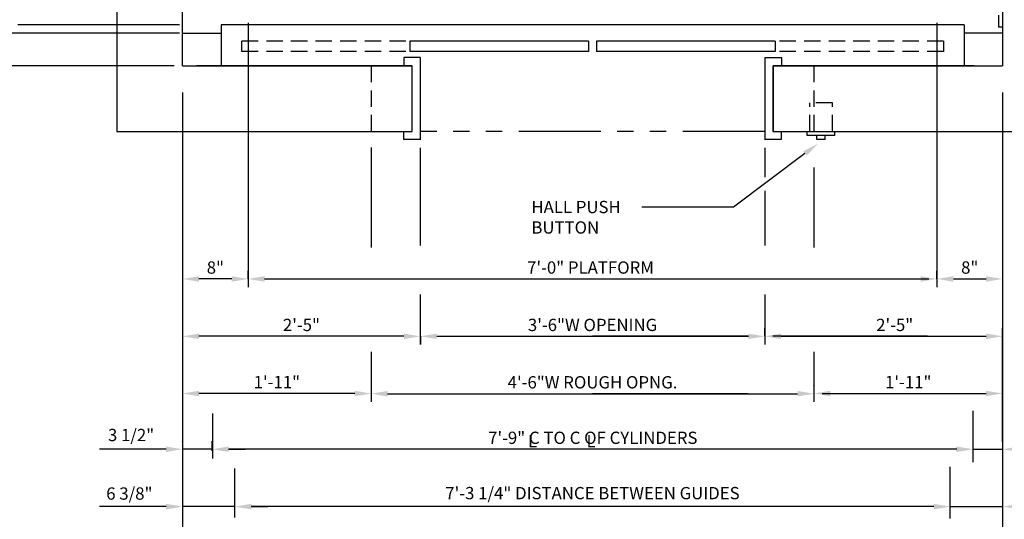
# Model space of a CAD drawing. Extents: x 10 to 610, y -12 to 508.
# Drawn here: x 389 to 509, y 349 to 409 of the extents above; entities that cross this region are included whole.
import ezdxf

# ---------------------------------------------------------------- set-up
doc = ezdxf.new("R2010")
doc.units = 0
doc.header["$LTSCALE"] = 16
doc.header["$MEASUREMENT"] = 0
for name, pattern in [('HIDDEN', [0.375, 0.25, -0.125]), ('HIDDEN2', [0.1875, 0.125, -0.0625]), ('PHANTOM2', [1.25, 0.625, -0.125, 0.125, -0.125, 0.125, -0.125])]:
    doc.linetypes.add(name, pattern=pattern)
doc.layers.get('DEFPOINTS').update_dxf_attribs({"linetype": 'CONTINUOUS'})
for name, color, linetype in [('1', 7, 'CONTINUOUS'), ('3', 3, 'CONTINUOUS'), ('4', 3, 'HIDDEN2'), ('5', 5, 'CONTINUOUS'), ('7', 5, 'PHANTOM2')]:
    doc.layers.add(name, color=color, linetype=linetype)
doc.styles.add('BASIC', font='romans.shx')
doc.styles.get("Standard").update_dxf_attribs({"font": 'romans.shx'})
doc.dimstyles.get("Standard").update_dxf_attribs({"dimtxt": 0.18, "dimasz": 0.18, "dimexe": 0.18, "dimexo": 0.0625, "dimgap": 0.09, "dimtad": 0, "dimtih": 1, "dimtoh": 1, "dimdec": 4, "dimzin": 0, "dimdsep": 46, "dimtxsty": 'Standard', "dimcen": 0.09, "dimadec": 0, "dimazin": 0, "dimtfac": 1, "dimtdec": 4, "dimtofl": 0, "dimtmove": 0, "dimatfit": 3, "dimfxl": 1, "dimtolj": 1, "dimtzin": 0, "dimarcsym": 0})

# ---------------------------------------------------------------- blocks, each defined once
blk = doc.blocks.new('*D92')
at = {"layer": '5', "lineweight": -2}
for p, q in [((408.43, 351.07), (408.43, 351.08)), ((414.81, 349.77), (414.81, 351.08)), ((406.43, 350.08), (404.43, 350.08)), ((414.81, 350.08), (408.43, 350.08)), ((416.81, 350.08), (418.81, 350.08))]:
    blk.add_line(p, q, dxfattribs=at)
at = {"layer": '5'}
for points in [[(406.43, 350.41), (406.43, 349.74), (408.43, 350.08)], [(416.81, 350.41), (416.81, 349.74), (414.81, 350.08)]]:
    blk.add_solid(points, dxfattribs=at)
at = {"layer": 'DEFPOINTS', "color": 0}
for p in [(408.43, 350.08), (408.43, 350.07), (414.81, 348.77)]:
    blk.add_point(p, dxfattribs=at)
at = {"layer": '5', "color": 3, "insert": (401.94, 351.67), "char_height": 1.5, "attachment_point": 5}
blk.add_mtext('\\A1;6 3/8"', dxfattribs=at)
blk = doc.blocks.new('*D94')
at = {"layer": '5', "lineweight": -2}
for p, q in [((408.41, 358), (408.41, 358.07)), ((412.05, 356.86), (412.05, 358.07)), ((406.41, 357.07), (404.41, 357.07)), ((412.05, 357.07), (408.41, 357.07)), ((414.05, 357.07), (416.05, 357.07))]:
    blk.add_line(p, q, dxfattribs=at)
at = {"layer": '5'}
for points in [[(406.41, 357.41), (406.41, 356.74), (408.41, 357.07)], [(414.05, 357.41), (414.05, 356.74), (412.05, 357.07)]]:
    blk.add_solid(points, dxfattribs=at)
at = {"layer": 'DEFPOINTS', "color": 0}
for p in [(408.41, 357.07), (408.41, 357), (412.05, 355.86)]:
    blk.add_point(p, dxfattribs=at)
at = {"layer": '5', "color": 3, "insert": (402.15, 358.81), "char_height": 1.5, "attachment_point": 5}
blk.add_mtext('\\A1;3 1/2"', dxfattribs=at)
blk = doc.blocks.new('*D95')
at = {"layer": '5', "lineweight": -2}
blk.add_line((414.43, 377.85), (410.43, 377.85), dxfattribs=at)
at = {"layer": '5'}
for points in [[(410.43, 378.18), (410.43, 377.51), (408.43, 377.85)], [(414.43, 378.18), (414.43, 377.51), (416.43, 377.85)]]:
    blk.add_solid(points, dxfattribs=at)
at = {"layer": 'DEFPOINTS', "color": 0}
for p in [(408.43, 377.85), (408.43, 377.85), (416.43, 377.85)]:
    blk.add_point(p, dxfattribs=at)
at = {"layer": '5', "color": 3, "insert": (412.43, 379.24), "char_height": 1.5, "attachment_point": 5}
blk.add_mtext('\\A1;8"', dxfattribs=at)
blk = doc.blocks.new('*D96')
at = {"layer": '5', "lineweight": -2}
for p, q in [((437.43, 370.85), (437.43, 371.85)), ((435.43, 370.85), (410.43, 370.85))]:
    blk.add_line(p, q, dxfattribs=at)
at = {"layer": '5'}
for points in [[(410.43, 371.18), (410.43, 370.51), (408.43, 370.85)], [(435.43, 371.18), (435.43, 370.51), (437.43, 370.85)]]:
    blk.add_solid(points, dxfattribs=at)
at = {"layer": 'DEFPOINTS', "color": 0}
for p in [(408.43, 370.85), (408.43, 370.85), (437.43, 369.85)]:
    blk.add_point(p, dxfattribs=at)
at = {"layer": '5', "color": 3, "insert": (422.93, 372.24), "char_height": 1.5, "attachment_point": 5}
blk.add_mtext('\\A1;2\'-5"', dxfattribs=at)
blk = doc.blocks.new('*D97')
at = {"layer": '5', "lineweight": -2}
for p, q in [((479.43, 370.89), (479.43, 371.85)), ((508.43, 358.07), (508.43, 371.85)), ((481.43, 370.85), (506.43, 370.85))]:
    blk.add_line(p, q, dxfattribs=at)
at = {"layer": '5'}
for points in [[(481.43, 371.18), (481.43, 370.51), (479.43, 370.85)], [(506.43, 371.18), (506.43, 370.51), (508.43, 370.85)]]:
    blk.add_solid(points, dxfattribs=at)
at = {"layer": 'DEFPOINTS', "color": 0}
for p in [(479.43, 369.89), (508.43, 370.85), (508.43, 357.07)]:
    blk.add_point(p, dxfattribs=at)
at = {"layer": '5', "color": 3, "insert": (495.28, 372.24), "char_height": 1.5, "attachment_point": 5}
blk.add_mtext('\\A1;2\'-5"', dxfattribs=at)
blk = doc.blocks.new('*D99')
at = {"layer": '5', "lineweight": -2}
for p, q in [((412.06, 356.93), (412.06, 358.07)), ((504.85, 356.48), (504.85, 358.07)), ((502.85, 357.07), (414.06, 357.07))]:
    blk.add_line(p, q, dxfattribs=at)
at = {"layer": '5'}
for points in [[(414.06, 357.41), (414.06, 356.74), (412.06, 357.07)], [(502.85, 357.41), (502.85, 356.74), (504.85, 357.07)]]:
    blk.add_solid(points, dxfattribs=at)
at = {"layer": 'DEFPOINTS', "color": 0}
for p in [(412.06, 357.07), (412.06, 355.93), (504.85, 355.48)]:
    blk.add_point(p, dxfattribs=at)
at = {"layer": '5', "color": 3, "insert": (458.46, 358.47), "char_height": 1.5, "attachment_point": 5}
blk.add_mtext('\\A1;7\'-9" C TO C OF CYLINDERS', dxfattribs=at)
blk = doc.blocks.new('*D100')
at = {"layer": '5', "lineweight": -2}
for p, q in [((414.81, 349.77), (414.81, 351.07)), ((502.03, 349.63), (502.03, 351.07)), ((500.03, 350.07), (416.81, 350.07))]:
    blk.add_line(p, q, dxfattribs=at)
at = {"layer": '5'}
for points in [[(416.81, 350.41), (416.81, 349.74), (414.81, 350.07)], [(500.03, 350.41), (500.03, 349.74), (502.03, 350.07)]]:
    blk.add_solid(points, dxfattribs=at)
at = {"layer": 'DEFPOINTS', "color": 0}
for p in [(414.81, 350.07), (414.81, 348.77), (502.03, 348.63)]:
    blk.add_point(p, dxfattribs=at)
at = {"layer": '5', "color": 3, "insert": (458.42, 351.72), "char_height": 1.5, "attachment_point": 5}
blk.add_mtext('\\A1;7\'-3 1/4" DISTANCE BETWEEN GUIDES', dxfattribs=at)
blk = doc.blocks.new('*D101')
at = {"layer": '5', "lineweight": -2}
for p, q in [((504.85, 356.86), (504.85, 358.07)), ((508.43, 358), (508.43, 358.07)), ((502.85, 357.07), (500.85, 357.07)), ((504.85, 357.07), (508.43, 357.07)), ((510.43, 357.07), (512.43, 357.07))]:
    blk.add_line(p, q, dxfattribs=at)
at = {"layer": '5'}
for points in [[(502.85, 357.41), (502.85, 356.74), (504.85, 357.07)], [(510.43, 357.41), (510.43, 356.74), (508.43, 357.07)]]:
    blk.add_solid(points, dxfattribs=at)
at = {"layer": 'DEFPOINTS', "color": 0}
for p in [(508.43, 357.07), (508.43, 357), (504.85, 355.86)]:
    blk.add_point(p, dxfattribs=at)
at = {"layer": '5', "color": 3, "insert": (517.69, 358.81), "char_height": 1.5, "attachment_point": 5}
blk.add_mtext('\\A1;3 1/2"', dxfattribs=at)
blk = doc.blocks.new('*D102')
at = {"layer": '5', "lineweight": -2}
for p, q in [((502.04, 349.77), (502.04, 351.08)), ((508.43, 351.07), (508.43, 351.08)), ((500.04, 350.08), (498.04, 350.08)), ((502.04, 350.08), (508.43, 350.08)), ((510.43, 350.08), (512.43, 350.08))]:
    blk.add_line(p, q, dxfattribs=at)
at = {"layer": '5'}
for points in [[(500.04, 350.41), (500.04, 349.74), (502.04, 350.08)], [(510.43, 350.41), (510.43, 349.74), (508.43, 350.08)]]:
    blk.add_solid(points, dxfattribs=at)
at = {"layer": 'DEFPOINTS', "color": 0}
for p in [(508.43, 350.08), (508.43, 350.07), (502.04, 348.77)]:
    blk.add_point(p, dxfattribs=at)
at = {"layer": '5', "color": 3, "insert": (517.91, 351.67), "char_height": 1.5, "attachment_point": 5}
blk.add_mtext('\\A1;6 3/8"', dxfattribs=at)
blk = doc.blocks.new('*D105')
at = {"layer": '5', "lineweight": -2}
for p, q in [((437.43, 370.85), (437.43, 369.85)), ((439.43, 370.85), (477.43, 370.85)), ((479.43, 370.85), (479.43, 369.85))]:
    blk.add_line(p, q, dxfattribs=at)
at = {"layer": '5'}
for points in [[(439.43, 371.18), (439.43, 370.51), (437.43, 370.85)], [(477.43, 371.18), (477.43, 370.51), (479.43, 370.85)]]:
    blk.add_solid(points, dxfattribs=at)
at = {"layer": 'DEFPOINTS', "color": 0}
for p in [(437.43, 371.85), (479.43, 371.85), (479.43, 370.85)]:
    blk.add_point(p, dxfattribs=at)
at = {"layer": '5', "color": 3, "insert": (458.43, 372.24), "char_height": 1.5, "attachment_point": 5}
blk.add_mtext('\\A1;3\'-6"W OPENING', dxfattribs=at)
blk = doc.blocks.new('*D106')
at = {"layer": '5', "lineweight": -2}
for p, q in [((431.43, 363.85), (431.43, 362.85)), ((433.43, 363.85), (483.43, 363.85)), ((485.43, 363.85), (485.43, 362.85))]:
    blk.add_line(p, q, dxfattribs=at)
at = {"layer": '5'}
for points in [[(433.43, 364.18), (433.43, 363.51), (431.43, 363.85)], [(483.43, 364.18), (483.43, 363.51), (485.43, 363.85)]]:
    blk.add_solid(points, dxfattribs=at)
at = {"layer": 'DEFPOINTS', "color": 0}
for p in [(431.43, 364.85), (485.43, 364.85), (485.43, 363.85)]:
    blk.add_point(p, dxfattribs=at)
at = {"layer": '5', "color": 3, "insert": (458.43, 365.24), "char_height": 1.5, "attachment_point": 5}
blk.add_mtext('\\A1;4\'-6"W ROUGH OPNG.', dxfattribs=at)
blk = doc.blocks.new('*D107')
at = {"layer": '5', "lineweight": -2}
for p, q in [((416.43, 377.85), (416.43, 378.85)), ((500.43, 377.85), (500.43, 378.85)), ((418.43, 377.85), (498.43, 377.85))]:
    blk.add_line(p, q, dxfattribs=at)
at = {"layer": '5'}
for points in [[(418.43, 378.18), (418.43, 377.51), (416.43, 377.85)], [(498.43, 378.18), (498.43, 377.51), (500.43, 377.85)]]:
    blk.add_solid(points, dxfattribs=at)
at = {"layer": 'DEFPOINTS', "color": 0}
for p in [(500.43, 377.85), (416.43, 376.85), (500.43, 376.85)]:
    blk.add_point(p, dxfattribs=at)
at = {"layer": '5', "color": 3, "insert": (458.18, 379.24), "char_height": 1.5, "attachment_point": 5}
blk.add_mtext('\\A1;7\'-0" PLATFORM', dxfattribs=at)
blk = doc.blocks.new('*D109')
at = {"layer": '5', "lineweight": -2}
for p, q in [((485.43, 364.85), (485.43, 364.88)), ((487.43, 363.88), (506.43, 363.88)), ((508.43, 364.85), (508.43, 364.88))]:
    blk.add_line(p, q, dxfattribs=at)
at = {"layer": '5'}
for points in [[(487.43, 364.21), (487.43, 363.54), (485.43, 363.88)], [(506.43, 364.21), (506.43, 363.54), (508.43, 363.88)]]:
    blk.add_solid(points, dxfattribs=at)
at = {"layer": 'DEFPOINTS', "color": 0}
for p in [(485.43, 363.85), (508.43, 363.88), (508.43, 363.85)]:
    blk.add_point(p, dxfattribs=at)
at = {"layer": '5', "color": 3, "insert": (496.93, 365.27), "char_height": 1.5, "attachment_point": 5}
blk.add_mtext('\\A1;1\'-11"', dxfattribs=at)
blk = doc.blocks.new('*D110')
at = {"layer": '5', "lineweight": -2}
blk.add_line((502.43, 377.85), (506.43, 377.85), dxfattribs=at)
at = {"layer": '5'}
for points in [[(502.43, 378.18), (502.43, 377.51), (500.43, 377.85)], [(506.43, 378.18), (506.43, 377.51), (508.43, 377.85)]]:
    blk.add_solid(points, dxfattribs=at)
at = {"layer": 'DEFPOINTS', "color": 0}
for p in [(500.43, 377.85), (508.43, 377.85), (508.43, 377.85)]:
    blk.add_point(p, dxfattribs=at)
at = {"layer": '5', "color": 3, "insert": (504.43, 379.24), "char_height": 1.5, "attachment_point": 5}
blk.add_mtext('\\A1;8"', dxfattribs=at)
blk = doc.blocks.new('*D124')
at = {"layer": '5', "lineweight": -2}
for p, q in [((408.43, 369.85), (408.43, 362.87)), ((429.43, 363.87), (410.43, 363.87)), ((431.43, 364.85), (431.43, 364.87))]:
    blk.add_line(p, q, dxfattribs=at)
at = {"layer": '5'}
for points in [[(410.43, 364.21), (410.43, 363.54), (408.43, 363.87)], [(429.43, 364.21), (429.43, 363.54), (431.43, 363.87)]]:
    blk.add_solid(points, dxfattribs=at)
at = {"layer": 'DEFPOINTS', "color": 0}
for p in [(408.43, 370.85), (408.43, 363.87), (431.43, 363.85)]:
    blk.add_point(p, dxfattribs=at)
at = {"layer": '5', "color": 3, "insert": (419.93, 365.27), "char_height": 1.5, "attachment_point": 5}
blk.add_mtext('\\A1;1\'-11"', dxfattribs=at)

msp = doc.modelspace()

# ---------------------------------------------------------------- linework, layer by layer
at = {"layer": '1'}
for p, q in [((400.42615, 485.84816), (400.42615, 395.84816)), ((400.42615, 485.84816), (400.42615, 395.84816)), ((408.42615, 403.84816), (408.42615, 477.84816)), ((408.42615, 404.34816), (408.42615, 477.84816)), ((508.42615, 477.84816), (508.42615, 403.84816)), ((508.42615, 477.84816), (508.42615, 403.84816)), ((507.92615, 410.04133), (507.92615, 408.54133)), ((413.11959, 408.8466), (413.11959, 403.84035)), ((503.73271, 408.8466), (413.11959, 408.8466)), ((503.73271, 408.8466), (503.73271, 403.84035)), ((508.42615, 408.54133), (507.92615, 408.54133)), ((408.42615, 407.84535), (413.11959, 407.84535)), ((508.42615, 407.84535), (503.73271, 407.84535)), ((457.92552, 406.8441), (436.14834, 406.8441)), ((436.14834, 406.8441), (436.14834, 405.59254)), ((457.92552, 406.8441), (457.92552, 405.59254)), ((480.70396, 406.8441), (458.92677, 406.8441)), ((458.92677, 406.8441), (458.92677, 405.59254)), ((480.70396, 406.8441), (480.70396, 405.59254)), ((437.3999, 404.8416), (435.3974, 404.8416)), ((435.3974, 404.8416), (435.3974, 403.84035)), ((457.92552, 405.59254), (436.14834, 405.59254)), ((437.3999, 404.8416), (437.3999, 394.8291)), ((480.70396, 405.59254), (458.92677, 405.59254)), ((479.4524, 404.8416), (481.4549, 404.8416)), ((479.4524, 404.8416), (479.4524, 394.8291)), ((481.4549, 404.8416), (481.4549, 403.84035)), ((408.42615, 403.84816), (436.42615, 403.84816)), ((408.42615, 403.84816), (436.42615, 403.84816)), ((408.42615, 403.84816), (436.42615, 403.84816)), ((408.42615, 403.84816), (436.42615, 403.84816)), ((436.39865, 403.84035), (410.11664, 403.84035)), ((436.39865, 403.84035), (436.39865, 395.83035)), ((436.42615, 395.84816), (436.42615, 403.84816)), ((436.42615, 395.84816), (436.42615, 403.84816)), ((436.42615, 395.84816), (436.42615, 403.84816)), ((436.42615, 395.84816), (436.42615, 403.84816)), ((480.42615, 403.84816), (508.42615, 403.84816)), ((480.42615, 403.84816), (508.42615, 403.84816)), ((480.42615, 403.84816), (480.42615, 395.84816)), ((480.42615, 403.84816), (480.42615, 395.84816)), ((480.42615, 403.84816), (480.42615, 395.84816)), ((480.42615, 403.84816), (480.42615, 395.84816)), ((480.42615, 403.84816), (508.42615, 403.84816)), ((480.45365, 403.84035), (480.45365, 395.83035)), ((504.98508, 403.84035), (480.45365, 403.84035)), ((400.42615, 395.84816), (436.42615, 395.84816)), ((400.42615, 395.84816), (436.42615, 395.84816)), ((435.42615, 394.84816), (435.42615, 395.84816)), ((435.42615, 394.84816), (435.42615, 395.84816)), ((480.42615, 395.84816), (516.42615, 395.84816)), ((480.42615, 395.84816), (516.42615, 395.84816)), ((481.42615, 395.84816), (481.42615, 394.84816)), ((481.42615, 395.84816), (481.42615, 394.84816)), ((484.61365, 395.34816), (484.61365, 395.84816)), ((484.61365, 395.34816), (484.61365, 395.84816)), ((487.98865, 395.34816), (484.61365, 395.34816)), ((487.98865, 395.34816), (484.61365, 395.34816)), ((485.80115, 394.84816), (485.80115, 395.34816)), ((485.80115, 394.84816), (485.80115, 395.34816)), ((486.80115, 394.84816), (486.80115, 395.34816)), ((486.80115, 394.84816), (486.80115, 395.34816)), ((487.98865, 395.34816), (487.98865, 395.84816)), ((487.98865, 395.34816), (487.98865, 395.84816)), ((437.42615, 394.84816), (435.42615, 394.84816)), ((437.42615, 394.84816), (435.42615, 394.84816)), ((481.42615, 394.84816), (479.42615, 394.84816)), ((481.42615, 394.84816), (479.42615, 394.84816)), ((486.80115, 394.84816), (485.80115, 394.84816)), ((486.80115, 394.84816), (485.80115, 394.84816))]:
    msp.add_line(p, q, dxfattribs=at)
at = {"layer": '4'}
for p, q in [((435.64771, 406.8441), (415.62271, 406.8441)), ((415.62271, 406.8441), (415.62271, 405.59254)), ((501.22959, 406.8441), (481.20459, 406.8441)), ((435.64771, 405.59254), (415.62271, 405.59254)), ((501.22959, 405.59254), (481.20459, 405.59254)), ((431.42615, 403.84816), (431.42615, 395.84816)), ((485.42615, 403.84816), (485.42615, 395.84816)), ((487.67615, 399.34816), (484.92615, 399.34816)), ((487.67615, 399.34816), (484.92615, 399.34816)), ((484.92615, 395.84816), (484.92615, 399.34816)), ((484.92615, 395.84816), (484.92615, 399.34816)), ((487.67615, 395.84816), (487.67615, 399.34816)), ((487.67615, 395.84816), (487.67615, 399.34816))]:
    msp.add_line(p, q, dxfattribs=at)
at = {"layer": '4', "linetype": 'HIDDEN'}
msp.add_line((501.22959, 406.8441), (501.22959, 405.59254), dxfattribs=at)
at = {"layer": '5', "color": 5, "linetype": 'ByBlock'}
for p, q in [((408.05115, 408.84816), (388.32236, 408.84816)), ((408.05115, 408.84816), (388.69736, 408.84816)), ((408.05115, 407.84816), (385.32236, 407.84816)), ((407.42615, 403.84816), (374.46018, 403.84816))]:
    msp.add_line(p, q, dxfattribs=at)
at = {"layer": '5', "linetype": 'ByBlock'}
for p, q in [((416.42615, 409.09816), (416.42615, 376.84816)), ((416.42615, 409.09816), (416.42615, 376.84816)), ((500.42615, 409.09816), (500.42615, 376.84816)), ((408.42615, 400.60627), (408.42615, 335.22161)), ((408.42615, 400.60627), (408.42615, 335.22161)), ((508.42615, 400.60627), (508.42615, 335.22161)), ((508.42615, 400.60627), (508.42615, 335.22161)), ((431.42615, 393.8713), (431.42615, 381.66449)), ((437.42615, 393.84816), (437.42615, 381.91022)), ((437.42615, 393.84816), (437.42615, 381.91022)), ((479.42615, 393.84816), (479.42615, 390.25174)), ((479.42615, 393.84816), (479.42615, 390.36248)), ((485.42615, 391.43465), (485.42615, 381.66449)), ((479.42615, 388.59058), (479.42615, 381.91022)), ((479.42615, 387.59388), (479.42615, 381.91022)), ((418.42615, 377.84816), (499.42615, 377.84816)), ((418.42615, 377.84816), (499.42615, 377.84816)), ((437.42615, 375.96335), (437.42615, 369.84816)), ((437.42615, 375.96335), (437.42615, 369.84816)), ((479.42615, 375.96335), (479.42615, 369.84816)), ((479.42615, 375.96335), (479.42615, 369.84816)), ((437.42615, 371.84816), (437.42615, 371.84816)), ((437.42615, 371.84816), (437.42615, 371.84816)), ((435.42615, 370.84816), (410.42615, 370.84816)), ((435.42615, 370.84816), (410.42615, 370.84816)), ((439.42615, 370.84816), (458.42615, 370.84816)), ((439.42615, 370.84816), (458.42615, 370.84816)), ((477.42615, 370.84816), (458.42615, 370.84816)), ((477.42615, 370.84816), (458.42615, 370.84816)), ((499.27725, 370.84816), (480.42615, 370.84816)), ((499.27725, 370.84816), (480.42615, 370.84816)), ((431.42615, 368.96335), (431.42615, 362.84816)), ((431.42615, 368.96335), (431.42615, 362.84816)), ((485.42615, 368.96335), (485.42615, 362.84816)), ((485.42615, 368.96335), (485.42615, 362.84816)), ((431.42615, 364.84816), (431.42615, 364.84816)), ((431.42615, 364.84816), (431.42615, 364.84816)), ((433.42615, 363.84816), (458.42615, 363.84816)), ((433.42615, 363.84816), (458.42615, 363.84816)), ((477.42615, 363.84816), (458.42615, 363.84816)), ((477.42615, 363.84816), (458.42615, 363.84816)), ((489.42615, 363.84816), (486.42615, 363.84816)), ((489.42615, 363.84816), (486.42615, 363.84816)), ((406.42615, 357.07258), (398.30115, 357.07258)), ((406.42615, 357.07258), (398.30115, 357.07258)), ((502.80115, 357.07258), (415.05115, 357.07258)), ((502.80115, 357.07258), (415.05115, 357.07258)), ((406.42615, 350.07258), (398.30115, 350.07258)), ((406.42615, 350.07258), (398.30115, 350.07258)), ((500.05115, 350.07258), (417.80115, 350.07258)), ((500.05115, 350.07258), (417.80115, 350.07258))]:
    msp.add_line(p, q, dxfattribs=at)
at = {"layer": '5'}
for p, q in [((484.32694, 393.14711), (475.62882, 386.61458)), ((484.32694, 393.14711), (475.62882, 386.61458)), ((475.62882, 386.61458), (464.42615, 386.61458)), ((475.62882, 386.61458), (464.42615, 386.61458)), ((412.0636, 361.44182), (412.0636, 355.93071)), ((412.0636, 361.44182), (412.0636, 355.93071)), ((504.852, 355.47997), (504.852, 361.7739)), ((504.852, 355.47997), (504.852, 361.7739)), ((414.80973, 348.7655), (414.80973, 354.73037)), ((414.80973, 348.7655), (414.80973, 354.73037)), ((502.02862, 348.63228), (502.02862, 354.93116)), ((502.02862, 348.63228), (502.02862, 354.93116))]:
    msp.add_line(p, q, dxfattribs=at)
msp.add_solid([(484.12676, 393.41364), (484.52711, 392.88057), (485.92615, 394.34816)], dxfattribs=at)
msp.add_solid([(484.12676, 393.41364), (484.52711, 392.88057), (485.92615, 394.34816)], dxfattribs=at)
at = {"layer": '5', "linetype": 'ByBlock'}
for points in [[(418.42615, 378.18149), (418.42615, 377.51483), (416.42615, 377.84816)], [(418.42615, 378.18149), (418.42615, 377.51483), (416.42615, 377.84816)], [(435.42615, 371.18149), (435.42615, 370.51483), (437.42615, 370.84816)], [(435.42615, 371.18149), (435.42615, 370.51483), (437.42615, 370.84816)], [(439.42615, 371.18149), (439.42615, 370.51483), (437.42615, 370.84816)], [(439.42615, 371.18149), (439.42615, 370.51483), (437.42615, 370.84816)], [(433.42615, 364.18149), (433.42615, 363.51483), (431.42615, 363.84816)], [(433.42615, 364.18149), (433.42615, 363.51483), (431.42615, 363.84816)], [(406.42615, 357.40592), (406.42615, 356.73925), (408.42615, 357.07258)], [(406.42615, 357.40592), (406.42615, 356.73925), (408.42615, 357.07258)], [(414.05115, 357.40592), (414.05115, 356.73925), (412.05115, 357.07258)], [(414.05115, 357.40592), (414.05115, 356.73925), (412.05115, 357.07258)], [(502.80115, 357.40592), (502.80115, 356.73925), (504.80115, 357.07258)], [(502.80115, 357.40592), (502.80115, 356.73925), (504.80115, 357.07258)], [(406.42615, 350.40592), (406.42615, 349.73925), (408.42615, 350.07258)], [(406.42615, 350.40592), (406.42615, 349.73925), (408.42615, 350.07258)], [(416.80115, 350.40592), (416.80115, 349.73925), (414.80115, 350.07258)], [(416.80115, 350.40592), (416.80115, 349.73925), (414.80115, 350.07258)], [(500.05115, 350.40592), (500.05115, 349.73925), (502.05115, 350.07258)], [(500.05115, 350.40592), (500.05115, 349.73925), (502.05115, 350.07258)]]:
    msp.add_solid(points, dxfattribs=at)
at = {"layer": '7'}
msp.add_line((479.42615, 395.84816), (437.42615, 395.84816), dxfattribs=at)
msp.add_line((479.42615, 395.84816), (437.42615, 395.84816), dxfattribs=at)
at = {"layer": 'DEFPOINTS', "color": 0, "linetype": 'ByBlock'}
for p in [(437.42615, 394.84816), (437.42615, 394.84816), (479.42615, 394.84816), (479.42615, 394.84816), (414.80115, 350.07258), (414.80115, 350.07258)]:
    msp.add_point(p, dxfattribs=at)

# ---------------------------------------------------------------- texts
at = {"layer": '3', "style": 'BASIC'}
for s, p in [('HALL PUSH', (450.97134, 385.87324)), ('BUTTON', (450.97134, 383.37424)), ('L', (450.56594, 357.32258)), ('L', (457.69094, 357.32258))]:
    msp.add_text(s, height=1.5, dxfattribs=at).set_placement(p)

# ---------------------------------------------------------------- dimensions: what is measured, and where the dimension line sits
at = {"layer": '5'}
for base, p1, p2, text, picture, middle in [((500.42615, 377.84816), (416.42615, 376.84816), (500.42615, 376.84816), '<> PLATFORM', '*D107', (458.18262, 379.24102)), ((508.42615, 357.07258), (504.852, 355.85801), (508.42615, 356.99988), '3 1/2"', '*D101', (517.69382, 358.81129))]:
    dim = msp.add_linear_dim(base=base, p1=p1, p2=p2, text=text, dimstyle='Standard', override={"dimscale": 16, "dimtxt": 0.09375, "dimasz": 0.125, "dimexe": 0.0625, "dimgap": 0.03125, "dimtad": 1, "dimtih": 0, "dimtoh": 0, "dimdec": 3, "dimrnd": 0.125, "dimzin": 3, "dimlunit": 4, "dimcen": 0.09375, "dimclrd": 256, "dimclre": 256, "dimclrt": 3, "dimtdec": 3, "dimtofl": 1, "dimtmove": 2, "dimatfit": 0, "dimfrac": 2, "dimtzin": 3}, dxfattribs=at)
    dim.commit()
    dim.dimension.update_dxf_attribs({"geometry": picture, "text_midpoint": middle, "dimtype": 160})
dim = msp.add_linear_dim(base=(408.42615, 377.84816), p1=(416.42615, 377.84816), p2=(408.42615, 377.84816), angle=180, dimstyle='Standard', override={"dimscale": 16, "dimtxt": 0.09375, "dimasz": 0.125, "dimexe": 0.0625, "dimgap": 0.03125, "dimtad": 1, "dimtih": 0, "dimtoh": 0, "dimdec": 3, "dimrnd": 0.125, "dimzin": 3, "dimlunit": 4, "dimcen": 0.09375, "dimclrd": 256, "dimclre": 256, "dimclrt": 3, "dimtdec": 3, "dimtofl": 1, "dimtmove": 2, "dimatfit": 0, "dimfrac": 2, "dimtzin": 3}, dxfattribs=at)
dim.commit()
dim.dimension.update_dxf_attribs({"geometry": '*D95', "text_midpoint": (412.42615, 379.24102)})
for base, p1, p2, picture, middle in [((508.42615, 377.84816), (500.42615, 377.84816), (508.42615, 377.84816), '*D110', (504.42615, 379.24102)), ((408.42615, 370.84816), (437.42615, 369.84816), (408.42615, 370.84816), '*D96', (422.92615, 372.24102)), ((408.42615, 363.8745), (431.42615, 363.84816), (408.42615, 370.84816), '*D124', (419.92615, 365.26735)), ((508.42615, 363.87831), (485.42615, 363.84816), (508.42615, 363.84816), '*D109', (496.92615, 365.27116))]:
    dim = msp.add_linear_dim(base=base, p1=p1, p2=p2, dimstyle='Standard', override={"dimscale": 16, "dimtxt": 0.09375, "dimasz": 0.125, "dimexe": 0.0625, "dimgap": 0.03125, "dimtad": 1, "dimtih": 0, "dimtoh": 0, "dimdec": 3, "dimrnd": 0.125, "dimzin": 3, "dimlunit": 4, "dimcen": 0.09375, "dimclrd": 256, "dimclre": 256, "dimclrt": 3, "dimtdec": 3, "dimtofl": 1, "dimtmove": 2, "dimatfit": 0, "dimfrac": 2, "dimtzin": 3}, dxfattribs=at)
    dim.commit()
    dim.dimension.update_dxf_attribs({"geometry": picture, "text_midpoint": middle})
for base, p1, p2, text, picture, middle in [((479.42615, 370.84816), (437.42615, 371.84816), (479.42615, 371.84816), '<>W OPENING', '*D105', (458.42615, 372.24102)), ((485.42615, 363.84816), (431.42615, 364.84816), (485.42615, 364.84816), '<>W ROUGH OPNG.', '*D106', (458.42615, 365.24102))]:
    dim = msp.add_linear_dim(base=base, p1=p1, p2=p2, text=text, dimstyle='Standard', override={"dimscale": 16, "dimtxt": 0.09375, "dimasz": 0.125, "dimexe": 0.0625, "dimgap": 0.03125, "dimtad": 1, "dimtih": 0, "dimtoh": 0, "dimdec": 3, "dimrnd": 0.125, "dimzin": 3, "dimlunit": 4, "dimcen": 0.09375, "dimclrd": 256, "dimclre": 256, "dimclrt": 3, "dimtdec": 3, "dimtofl": 1, "dimtmove": 2, "dimatfit": 0, "dimfrac": 2, "dimtzin": 3}, dxfattribs=at)
    dim.commit()
    dim.dimension.update_dxf_attribs({"geometry": picture, "text_midpoint": middle})
for base, p1, p2, picture, middle in [((508.42615, 370.84816), (479.42615, 369.88772), (508.42615, 357.07258), '*D97', (495.28347, 372.24102)), ((508.42615, 350.07613), (502.04257, 348.7655), (508.42615, 350.07258), '*D102', (517.90916, 351.67057))]:
    dim = msp.add_linear_dim(base=base, p1=p1, p2=p2, dimstyle='Standard', override={"dimscale": 16, "dimtxt": 0.09375, "dimasz": 0.125, "dimexe": 0.0625, "dimgap": 0.03125, "dimtad": 1, "dimtih": 0, "dimtoh": 0, "dimdec": 3, "dimrnd": 0.125, "dimzin": 3, "dimlunit": 4, "dimcen": 0.09375, "dimclrd": 256, "dimclre": 256, "dimclrt": 3, "dimtdec": 3, "dimtofl": 1, "dimtmove": 2, "dimatfit": 0, "dimfrac": 2, "dimtzin": 3}, dxfattribs=at)
    dim.commit()
    dim.dimension.update_dxf_attribs({"geometry": picture, "text_midpoint": middle, "dimtype": 160})
for base, p1, p2, text, picture, middle in [((412.0636, 357.07466), (504.852, 355.47997), (412.0636, 355.93071), '7\'-9" C TO C OF CYLINDERS', '*D99', (458.4578, 358.46752)), ((414.80973, 350.07258), (502.02862, 348.63228), (414.80973, 348.7655), '<> DISTANCE BETWEEN GUIDES', '*D100', (458.41917, 351.71544))]:
    dim = msp.add_linear_dim(base=base, p1=p1, p2=p2, angle=180, text=text, dimstyle='Standard', override={"dimscale": 16, "dimtxt": 0.09375, "dimasz": 0.125, "dimexe": 0.0625, "dimgap": 0.03125, "dimtad": 1, "dimtih": 0, "dimtoh": 0, "dimdec": 3, "dimrnd": 0.125, "dimzin": 3, "dimlunit": 4, "dimcen": 0.09375, "dimclrd": 256, "dimclre": 256, "dimclrt": 3, "dimtdec": 3, "dimtofl": 1, "dimtmove": 2, "dimatfit": 0, "dimfrac": 2, "dimtzin": 3}, dxfattribs=at)
    dim.commit()
    dim.dimension.update_dxf_attribs({"geometry": picture, "text_midpoint": middle})
dim = msp.add_linear_dim(base=(408.4137, 357.07258), p1=(412.05115, 355.85801), p2=(408.4137, 356.99988), angle=180, text='3 1/2"', dimstyle='Standard', override={"dimscale": 16, "dimtxt": 0.09375, "dimasz": 0.125, "dimexe": 0.0625, "dimgap": 0.03125, "dimtad": 1, "dimtih": 0, "dimtoh": 0, "dimdec": 3, "dimrnd": 0.125, "dimzin": 3, "dimlunit": 4, "dimcen": 0.09375, "dimclrd": 256, "dimclre": 256, "dimclrt": 3, "dimtdec": 3, "dimtofl": 1, "dimtmove": 2, "dimatfit": 0, "dimfrac": 2, "dimtzin": 3}, dxfattribs=at)
dim.commit()
dim.dimension.update_dxf_attribs({"geometry": '*D94', "text_midpoint": (402.14603, 358.81129), "dimtype": 160})
dim = msp.add_linear_dim(base=(408.42615, 350.07613), p1=(414.80973, 348.7655), p2=(408.42615, 350.07258), angle=180, dimstyle='Standard', override={"dimscale": 16, "dimtxt": 0.09375, "dimasz": 0.125, "dimexe": 0.0625, "dimgap": 0.03125, "dimtad": 1, "dimtih": 0, "dimtoh": 0, "dimdec": 3, "dimrnd": 0.125, "dimzin": 3, "dimlunit": 4, "dimcen": 0.09375, "dimclrd": 256, "dimclre": 256, "dimclrt": 3, "dimtdec": 3, "dimtofl": 1, "dimtmove": 2, "dimatfit": 0, "dimfrac": 2, "dimtzin": 3}, dxfattribs=at)
dim.commit()
dim.dimension.update_dxf_attribs({"geometry": '*D92', "text_midpoint": (401.94314, 351.67057), "dimtype": 160})

doc.saveas('drawing.dxf')
